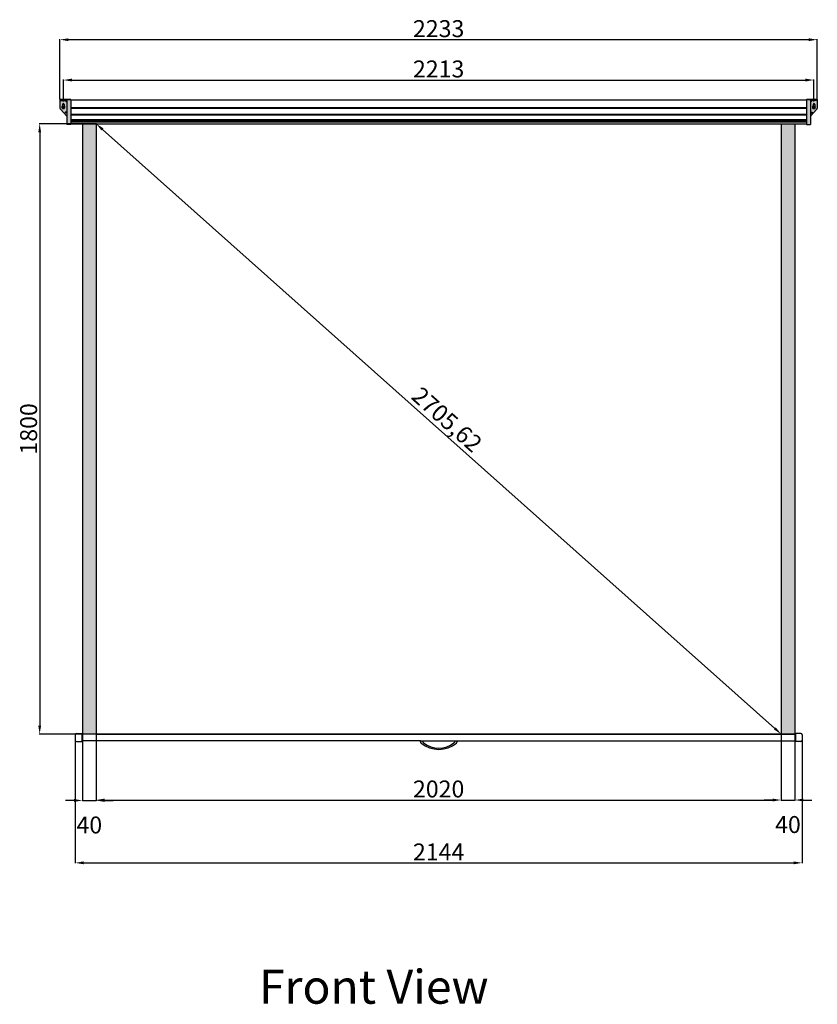
# Model space of a CAD drawing. Units: millimetres. Extents: x 51976 to 57411, y 33532 to 36990.
# Drawn here: x 51976 to 54328, y 34086 to 36990 of the extents above; entities that cross this region are included whole.
import ezdxf

# ---------------------------------------------------------------- set-up
doc = ezdxf.new("R2010")
doc.units = ezdxf.units.MM
doc.styles.get("Standard").update_dxf_attribs({"font": 'arial.ttf'})
doc.dimstyles.new('ISO-25', dxfattribs={"dimtxt": 50, "dimasz": 25, "dimexe": 1.25, "dimexo": 0.625, "dimtad": 1, "dimtxsty": 'Standard', "dimcen": 2.5, "dimadec": 0, "dimazin": 0, "dimtfac": 1, "dimtmove": 2, "dimatfit": 3, "dimfxl": 1, "dimarcsym": 0})

# ---------------------------------------------------------------- blocks, each defined once
blk = doc.blocks.new('*D2')
at = {"color": 0, "lineweight": -2, "transparency": 16777216}
for p, q in [((52201.5, 34882.5), (52201.5, 34687.3)), ((54221.5, 34882.5), (54221.5, 34687.3)), ((52226.5, 34688.6), (54196.5, 34688.6))]:
    blk.add_line(p, q, dxfattribs=at)
at = {"color": 0, "transparency": 16777216}
for points in [[(52226.5, 34692.7), (52226.5, 34684.4), (52201.5, 34688.6)], [(54196.5, 34692.7), (54196.5, 34684.4), (54221.5, 34688.6)]]:
    blk.add_solid(points, dxfattribs=at)
at = {"layer": 'Defpoints', "color": 0, "transparency": 16777216}
for p in [(52201.5, 34883.1), (54221.5, 34883.1), (54221.5, 34688.6)]:
    blk.add_point(p, dxfattribs=at)
at = {"color": 0, "transparency": 16777216, "insert": (53211.5, 34714.7), "char_height": 50, "attachment_point": 5}
blk.add_mtext('2020', dxfattribs=at)
blk = doc.blocks.new('*D3')
at = {"color": 0, "lineweight": -2, "transparency": 16777216}
for p, q in [((52161.5, 34882.5), (52161.5, 34686.1)), ((52201.5, 34882.5), (52201.5, 34686.1)), ((52136.5, 34687.3), (52111.5, 34687.3)), ((52161.5, 34687.3), (52201.5, 34687.3)), ((52226.5, 34687.3), (52251.5, 34687.3))]:
    blk.add_line(p, q, dxfattribs=at)
at = {"color": 0, "transparency": 16777216}
for points in [[(52136.5, 34691.5), (52136.5, 34683.2), (52161.5, 34687.3)], [(52226.5, 34691.5), (52226.5, 34683.2), (52201.5, 34687.3)]]:
    blk.add_solid(points, dxfattribs=at)
at = {"layer": 'Defpoints', "color": 0, "transparency": 16777216}
for p in [(52161.5, 34883.1), (52201.5, 34883.1), (52201.5, 34687.3)]:
    blk.add_point(p, dxfattribs=at)
at = {"color": 0, "transparency": 16777216, "insert": (52181.5, 34608.5), "char_height": 50, "attachment_point": 5}
blk.add_mtext('40', dxfattribs=at)
blk = doc.blocks.new('*D4')
at = {"color": 0, "lineweight": -2, "transparency": 16777216}
for p, q in [((52201.9, 36683.5), (52202.4, 36684)), ((52220.2, 36666.4), (54202.9, 34899.7)), ((54221.9, 34883.5), (54222.4, 34884))]:
    blk.add_line(p, q, dxfattribs=at)
at = {"color": 0, "transparency": 16777216}
for points in [[(52223, 36669.6), (52217.4, 36663.3), (52201.5, 36683.1)], [(54205.6, 34902.8), (54200.1, 34896.6), (54221.5, 34883.1)]]:
    blk.add_solid(points, dxfattribs=at)
at = {"layer": 'Defpoints', "color": 0, "transparency": 16777216}
for p in [(52201.5, 36683.1), (54221.5, 34883.1), (54221.5, 34883.1)]:
    blk.add_point(p, dxfattribs=at)
at = {"color": 0, "transparency": 16777216, "insert": (53231.9, 35806), "char_height": 50, "attachment_point": 5, "rotation": 318.2961}
blk.add_mtext('2705,62', dxfattribs=at)
blk = doc.blocks.new('*D5')
at = {"color": 0, "lineweight": -2, "transparency": 16777216}
for p, q in [((54221.5, 34882.5), (54221.5, 34687.3)), ((54261.5, 34882.5), (54261.5, 34687.3)), ((54196.5, 34688.6), (54171.5, 34688.6)), ((54221.5, 34688.6), (54261.5, 34688.6)), ((54286.5, 34688.6), (54311.5, 34688.6))]:
    blk.add_line(p, q, dxfattribs=at)
at = {"color": 0, "transparency": 16777216}
for points in [[(54196.5, 34692.7), (54196.5, 34684.4), (54221.5, 34688.6)], [(54286.5, 34692.7), (54286.5, 34684.4), (54261.5, 34688.6)]]:
    blk.add_solid(points, dxfattribs=at)
at = {"layer": 'Defpoints', "color": 0, "transparency": 16777216}
for p in [(54221.5, 34883.1), (54261.5, 34883.1), (54261.5, 34688.6)]:
    blk.add_point(p, dxfattribs=at)
at = {"color": 0, "transparency": 16777216, "insert": (54241.5, 34609.8), "char_height": 50, "attachment_point": 5}
blk.add_mtext('40', dxfattribs=at)
blk = doc.blocks.new('*D6')
at = {"color": 0, "lineweight": -2, "transparency": 16777216}
for p, q in [((52105, 36758.6), (52105, 36813.1)), ((52130, 36811.9), (54293, 36811.9)), ((54318, 36758.6), (54318, 36813.1))]:
    blk.add_line(p, q, dxfattribs=at)
at = {"color": 0, "transparency": 16777216}
for points in [[(52130, 36816), (52130, 36807.7), (52105, 36811.9)], [(54293, 36816), (54293, 36807.7), (54318, 36811.9)]]:
    blk.add_solid(points, dxfattribs=at)
at = {"layer": 'Defpoints', "color": 0, "transparency": 16777216}
for p in [(54318, 36811.9), (52105, 36758), (54318, 36758)]:
    blk.add_point(p, dxfattribs=at)
at = {"color": 0, "transparency": 16777216, "insert": (53211.5, 36838.1), "char_height": 50, "attachment_point": 5}
blk.add_mtext('2213', dxfattribs=at)
blk = doc.blocks.new('*D7')
at = {"color": 0, "lineweight": -2, "transparency": 16777216}
for p, q in [((52095, 36755.6), (52095, 36932.1)), ((54303, 36930.9), (52120, 36930.9)), ((54328, 36755.6), (54328, 36932.1))]:
    blk.add_line(p, q, dxfattribs=at)
at = {"color": 0, "transparency": 16777216}
for points in [[(52120, 36935), (52120, 36926.7), (52095, 36930.9)], [(54303, 36935), (54303, 36926.7), (54328, 36930.9)]]:
    blk.add_solid(points, dxfattribs=at)
at = {"layer": 'Defpoints', "color": 0, "transparency": 16777216}
for p in [(52095, 36930.9), (52095, 36755), (54328, 36755)]:
    blk.add_point(p, dxfattribs=at)
at = {"color": 0, "transparency": 16777216, "insert": (53211.5, 36957), "char_height": 50, "attachment_point": 5}
blk.add_mtext('2233', dxfattribs=at)
blk = doc.blocks.new('*D8')
at = {"color": 0, "lineweight": -2, "transparency": 16777216}
for p, q in [((52200.9, 36683.1), (52033.9, 36683.1)), ((52035.1, 36658.1), (52035.1, 34908.1)), ((52200.9, 34883.1), (52033.9, 34883.1))]:
    blk.add_line(p, q, dxfattribs=at)
at = {"color": 0, "transparency": 16777216}
for points in [[(52031, 36658.1), (52039.3, 36658.1), (52035.1, 36683.1)], [(52031, 34908.1), (52039.3, 34908.1), (52035.1, 34883.1)]]:
    blk.add_solid(points, dxfattribs=at)
at = {"layer": 'Defpoints', "color": 0, "transparency": 16777216}
for p in [(52201.5, 36683.1), (52035.1, 34883.1), (52201.5, 34883.1)]:
    blk.add_point(p, dxfattribs=at)
at = {"color": 0, "transparency": 16777216, "insert": (52009, 35783.1), "char_height": 50, "attachment_point": 5, "rotation": 90}
blk.add_mtext('1800', dxfattribs=at)
blk = doc.blocks.new('*D14')
at = {"color": 0, "lineweight": -2, "transparency": 16777216}
for p, q in [((52139.5, 34872.5), (52139.5, 34502.1)), ((54283.5, 34872.5), (54283.5, 34502.1)), ((52164.5, 34503.3), (54258.5, 34503.3))]:
    blk.add_line(p, q, dxfattribs=at)
at = {"color": 0, "transparency": 16777216}
for points in [[(52164.5, 34507.5), (52164.5, 34499.1), (52139.5, 34503.3)], [(54258.5, 34507.5), (54258.5, 34499.1), (54283.5, 34503.3)]]:
    blk.add_solid(points, dxfattribs=at)
at = {"layer": 'Defpoints', "color": 0, "transparency": 16777216}
for p in [(52139.5, 34873.1), (54283.5, 34873.1), (54283.5, 34503.3)]:
    blk.add_point(p, dxfattribs=at)
at = {"color": 0, "transparency": 16777216, "insert": (53211.5, 34529), "char_height": 50, "attachment_point": 5}
blk.add_mtext('2144', dxfattribs=at)

msp = doc.modelspace()

# ---------------------------------------------------------------- hatches: boundary and pattern name
at = {"true_color": 0x000000}
h = msp.add_hatch(color=18, dxfattribs=at)
h.dxf.hatch_style = 1
h.paths.add_polyline_path([(52100.521, 36754.978), (52095.021, 36754.978), (52095.021, 36751.678), (52100.521, 36751.678)])
h.paths.add_polyline_path([(52105.021, 36754.978), (52100.521, 36754.978), (52100.521, 36751.678), (52105.021, 36751.678)])
h.paths.add_polyline_path([(52109.521, 36754.978), (52105.021, 36754.978), (52105.021, 36751.678), (52109.521, 36751.678)])
h.paths.add_polyline_path([(52115.021, 36754.978), (52109.521, 36754.978), (52109.521, 36751.678), (52115.021, 36751.678)])
h.paths.add_polyline_path([(52115.021, 36751.678), (52110.021, 36751.678), (52115.021, 36746.978)], flags=17)
h.paths.add_polyline_path([(52115.021, 36746.978), (52110.021, 36751.678), (52109.521, 36751.678), (52105.021, 36751.678), (52100.521, 36751.678), (52095.021, 36751.678), (52095.021, 36728.911, 0.18657453), (52096.321, 36725.548), (52115.021, 36704.978), (52115.021, 36714.978), (52110.021, 36714.978), (52110.021, 36716.978), (52115.021, 36716.978)])
h.paths.add_polyline_path([(52107.271, 36739.978), (52107.271, 36735.875, -3.73205081), (52102.771, 36735.875), (52102.771, 36739.978, -1)], flags=16)
h.paths.add_polyline_path([(52127.021, 36754.978), (52115.021, 36754.978), (52115.021, 36751.678), (52115.021, 36746.978), (52115.021, 36680.978), (52127.021, 36680.978)])
h.paths.add_polyline_path([(54308.021, 36754.978), (54296.021, 36754.978), (54296.021, 36680.978), (54308.021, 36680.978)])
h.paths.add_polyline_path([(54313.021, 36716.978), (54308.021, 36716.978), (54308.021, 36714.978), (54313.021, 36714.978)], flags=17)
h.paths.add_polyline_path([(54326.72, 36725.548, 0.18657453), (54328.021, 36728.911), (54328.021, 36751.678), (54313.021, 36751.678), (54308.021, 36746.978), (54308.021, 36716.978), (54313.021, 36716.978), (54313.021, 36714.978), (54308.021, 36714.978), (54308.021, 36704.978)])
h.paths.add_polyline_path([(54315.771, 36735.875), (54315.771, 36739.978, -1), (54320.271, 36739.978), (54320.271, 36735.875, -3.73205081)], flags=16)
h.paths.add_polyline_path([(54313.021, 36751.678), (54308.021, 36751.678), (54308.021, 36746.978)], flags=17)
h.paths.add_polyline_path([(54313.521, 36754.978), (54308.021, 36754.978), (54308.021, 36751.678), (54313.021, 36751.678), (54313.521, 36751.678)])
h.paths.add_polyline_path([(54318.021, 36754.978), (54313.521, 36754.978), (54313.521, 36751.678), (54318.021, 36751.678)])
h.paths.add_polyline_path([(54322.521, 36754.978), (54318.021, 36754.978), (54318.021, 36751.678), (54322.521, 36751.678)])
h.paths.add_polyline_path([(54328.021, 36754.978), (54322.521, 36754.978), (54322.521, 36751.678), (54328.021, 36751.678)])
h = msp.add_hatch(color=18, dxfattribs=at)
h.dxf.hatch_style = 1
h.paths.add_polyline_path([(54261.521, 36683.078), (54221.521, 36683.078), (54221.521, 34883.078), (54261.521, 34883.078)])
h.paths.add_polyline_path([(52201.521, 36683.078), (52161.521, 36683.078), (52161.521, 34883.078), (52201.521, 34883.078)])
h = msp.add_hatch(color=18, dxfattribs=at)
h.dxf.hatch_style = 1
h.paths.add_polyline_path([(53165.814, 34859.509), (53165.814, 34863.078), (53157.814, 34863.078), (53157.814, 34860.419, 0.22638132), (53159.669, 34856.532, 0.35389501), (53263.959, 34856.532, 0.22638132), (53265.814, 34860.419), (53265.814, 34863.078), (53257.814, 34863.078), (53257.814, 34859.509, -0.22889923), (53256.678, 34857.158, -0.34851675), (53166.949, 34857.158, -0.22889923)])

# ---------------------------------------------------------------- linework, layer by layer
for p, q in [((52127.021, 36754.978), (52095.021, 36754.978)), ((52095.021, 36754.978), (52095.021, 36728.911)), ((52095.021, 36754.978), (52127.021, 36754.978)), ((52095.021, 36751.678), (52115.021, 36751.678)), ((52100.521, 36751.678), (52100.521, 36754.978)), ((52102.521, 36739.978), (52107.521, 36739.978)), ((52102.771, 36739.978), (52102.771, 36735.875)), ((52105.021, 36748.678), (52105.021, 36757.978)), ((52105.021, 36737.478), (52105.021, 36742.478)), ((52105.021, 36729.478), (52105.021, 36734.478)), ((52107.271, 36739.978), (52107.271, 36735.875)), ((52109.521, 36751.678), (52109.521, 36754.978)), ((52110.021, 36751.678), (52115.021, 36746.978)), ((52115.021, 36754.978), (52115.021, 36680.978)), ((52127.021, 36754.978), (52127.021, 36680.978)), ((52127.021, 36753.078), (54296.021, 36753.078)), ((54296.021, 36754.978), (54328.021, 36754.978)), ((54296.021, 36754.978), (54296.021, 36680.978)), ((54328.021, 36754.978), (54296.021, 36754.978)), ((54308.021, 36754.978), (54308.021, 36680.978)), ((54328.021, 36751.678), (54308.021, 36751.678)), ((54313.021, 36751.678), (54308.021, 36746.978)), ((54313.521, 36751.678), (54313.521, 36754.978)), ((54320.521, 36739.978), (54315.521, 36739.978)), ((54315.771, 36739.978), (54315.771, 36735.875)), ((54318.021, 36748.678), (54318.021, 36757.978)), ((54318.021, 36737.478), (54318.021, 36742.478)), ((54318.021, 36729.478), (54318.021, 36734.478)), ((54320.271, 36739.978), (54320.271, 36735.875)), ((54322.521, 36751.678), (54322.521, 36754.978)), ((54328.021, 36754.978), (54328.021, 36728.911)), ((52096.321, 36725.548), (52115.021, 36704.978)), ((52102.521, 36731.978), (52107.521, 36731.978)), ((52115.021, 36716.978), (52110.021, 36716.978)), ((52110.021, 36716.978), (52110.021, 36714.978)), ((52115.021, 36714.978), (52110.021, 36714.978)), ((52127.021, 36731.078), (54296.021, 36731.078)), ((52127.021, 36729.078), (54296.021, 36729.078)), ((52127.021, 36711.078), (54296.021, 36711.078)), ((52127.021, 36709.078), (54296.021, 36709.078)), ((54326.72, 36725.548), (54308.021, 36704.978)), ((54308.021, 36716.978), (54313.021, 36716.978)), ((54308.021, 36714.978), (54313.021, 36714.978)), ((54313.021, 36716.978), (54313.021, 36714.978)), ((54320.521, 36731.978), (54315.521, 36731.978)), ((52127.021, 36680.978), (52115.021, 36680.978)), ((52127.021, 36695.907), (54296.021, 36695.907)), ((52127.021, 36694.978), (54296.021, 36694.978)), ((52127.021, 36690.25), (54296.021, 36690.25)), ((52127.021, 36688.836), (54296.021, 36688.836)), ((52127.021, 36683.078), (54296.021, 36683.078)), ((52161.521, 36683.078), (52161.521, 34883.078)), ((52201.521, 36683.078), (52201.521, 34883.078)), ((54221.521, 36683.078), (54221.521, 34883.078)), ((54261.521, 36683.078), (54261.521, 34883.078)), ((54296.021, 36680.978), (54308.021, 36680.978)), ((52139.521, 34881.078), (52139.521, 34865.078)), ((52143.521, 34885.078), (52159.521, 34885.078)), ((52159.521, 34885.078), (52159.521, 34861.078)), ((54261.521, 34883.078), (52159.521, 34883.078)), ((52161.521, 34883.078), (52161.521, 34863.078)), ((52161.521, 34883.078), (52161.521, 34867.078)), ((52201.521, 34883.078), (54261.521, 34883.078)), ((53496.613, 34883.078), (54263.521, 34883.078)), ((54221.521, 34883.078), (54261.521, 34883.078)), ((54261.521, 34883.078), (54261.521, 34863.078)), ((54261.521, 34883.078), (54261.521, 34867.078)), ((54261.521, 34883.078), (54261.521, 34863.078)), ((54279.521, 34885.078), (54263.521, 34885.078)), ((54263.521, 34885.078), (54263.521, 34861.078)), ((54283.521, 34881.078), (54283.521, 34865.078)), ((52143.521, 34861.078), (52159.521, 34861.078)), ((53158.18, 34863.078), (52159.521, 34863.078)), ((53157.814, 34863.078), (53165.814, 34863.078)), ((53157.814, 34860.419), (53157.814, 34863.078)), ((53165.814, 34859.509), (53165.814, 34863.078)), ((53165.814, 34863.078), (53257.814, 34863.078)), ((53257.814, 34863.078), (53257.814, 34859.509)), ((53257.814, 34863.078), (53265.814, 34863.078)), ((53265.814, 34863.078), (53265.814, 34860.419)), ((53265.814, 34863.078), (54263.521, 34863.078)), ((54279.521, 34861.078), (54263.521, 34861.078))]:
    msp.add_line(p, q)
for centre, radius, start, end in [((52105.021, 36731.978), 4.5, 120, 60), ((52105.021, 36739.978), 2.25, 0, 180), ((54318.021, 36731.978), 4.5, 120, 60), ((54318.021, 36739.978), 2.25, 0, 180), ((52100.021, 36728.911), 5, 180, 222.273689), ((54323.021, 36728.911), 5, 317.726311, 0), ((52143.521, 34881.078), 4, 90, 180), ((54279.521, 34881.078), 4, 0, 90), ((52143.521, 34865.078), 4, 180, 270), ((53162.814, 34860.419), 5, 180, 231.022766), ((53211.814, 34920.978), 82.9, 231.022766, 308.977234), ((53168.814, 34859.509), 3, 180, 231.571397), ((53211.814, 34913.706), 72.183, 231.571397, 308.428603), ((53254.814, 34859.509), 3, 308.428603, 0), ((53260.814, 34860.419), 5, 308.977234, 0), ((54279.521, 34865.078), 4, 270, 0)]:
    msp.add_arc(centre, radius, start, end)

# ---------------------------------------------------------------- texts
at = {"insert": (52681.769, 34187.915), "char_height": 100, "attachment_point": 1}
msp.add_mtext_dynamic_manual_height_columns('Front View', width=2864.45171, gutter_width=12.5, heights=[0], dxfattribs=at)

# ---------------------------------------------------------------- dimensions: what is measured, and where the dimension line sits
for base, p1, p2, picture, middle in [((52095.021, 36930.876), (54328.021, 36754.978), (52095.021, 36754.978), '*D7', (53211.521, 36957.047)), ((54318.021, 36811.881), (52105.021, 36757.978), (54318.021, 36757.978), '*D6', (53211.521, 36838.051)), ((52201.521, 34687.323), (52161.521, 34883.078), (52201.521, 34883.078), '*D3', (52181.521, 34608.55)), ((54221.521, 34688.573), (52201.521, 34883.078), (54221.521, 34883.078), '*D2', (53211.521, 34714.727)), ((54261.521, 34688.573), (54221.521, 34883.078), (54261.521, 34883.078), '*D5', (54241.521, 34609.8)), ((54283.521, 34503.313), (52139.521, 34873.078), (54283.521, 34873.078), '*D14', (53211.521, 34529.04))]:
    dim = msp.add_linear_dim(base=base, p1=p1, p2=p2, dimstyle='ISO-25')
    dim.commit()
    dim.dimension.update_dxf_attribs({"geometry": picture, "text_midpoint": middle})
dim = msp.add_linear_dim(base=(52035.15, 34883.078), p1=(52201.521, 36683.078), p2=(52201.521, 34883.078), angle=90, dimstyle='ISO-25')
dim.commit()
dim.dimension.update_dxf_attribs({"geometry": '*D8', "text_midpoint": (52008.996, 35783.078)})
dim = msp.add_aligned_dim(p1=(52201.521, 36683.078), p2=(54221.521, 34883.078), distance=0, dimstyle='ISO-25')
dim.commit()
dim.dimension.update_dxf_attribs({"geometry": '*D4', "text_midpoint": (53231.927, 35805.978)})

doc.saveas('drawing.dxf')
